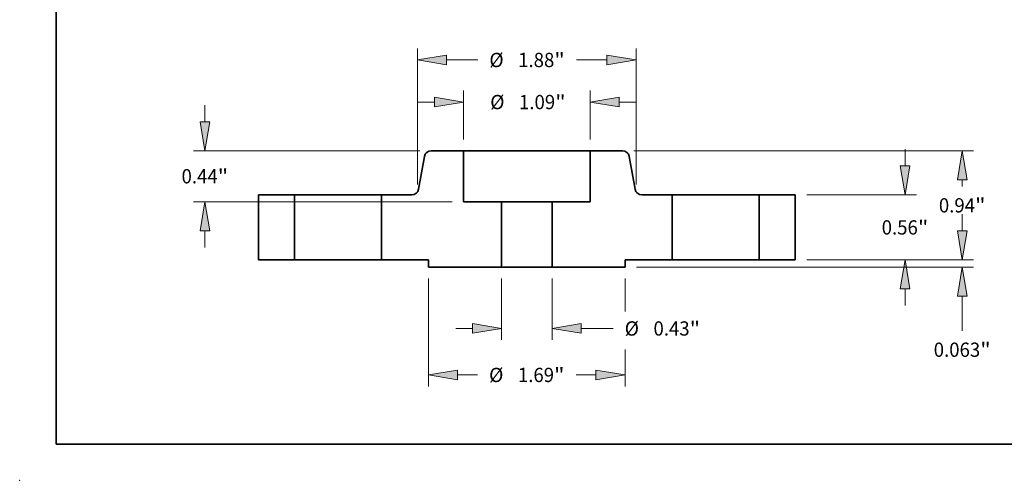
# Model space of a CAD drawing. Extents: x 0 to 10.8, y 0 to 8.2.
# Drawn here: x 0 to 6.8, y 0 to 3.2 of the extents above; entities that cross this region are included whole.
import ezdxf
from ezdxf.enums import TextEntityAlignment as Align

# ---------------------------------------------------------------- set-up
doc = ezdxf.new("R2010")
doc.units = 0
doc.header["$MEASUREMENT"] = 0
doc.layers.get('0').update_dxf_attribs({"lineweight": 13})
doc.layers.add('1', color=7, linetype='Continuous', lineweight=13)
doc.styles.get("Standard").update_dxf_attribs({"font": 'isocp.shx'})

# ---------------------------------------------------------------- blocks, each defined once
blk = doc.blocks.new('BLOCK14')
at = {"color": 7, "lineweight": 13, "ltscale": 0.013198}
for p, q in [((-0.217, -0.160925), (-0.217, -0.688847)), ((0.217, -0.160925), (0.217, -0.688847))]:
    blk.add_line(p, q, dxfattribs=at)
at = {"color": 7, "lineweight": 13, "ltscale": 0.003593}
blk.add_line((-0.610701, -0.590422), (-0.466997, -0.590422), dxfattribs=at)
at = {"color": 7, "lineweight": 13, "ltscale": 0.006875}
blk.add_line((0.466997, -0.590422), (0.742, -0.590422), dxfattribs=at)
at = {"color": 7, "lineweight": 13, "ltscale": 0.03937}
for points in [[(-0.466997, -0.632088), (-0.217, -0.590422), (-0.466997, -0.548756)], [(0.466997, -0.548756), (0.217, -0.590422), (0.466997, -0.632088)]]:
    blk.add_lwpolyline(points, close=True, dxfattribs=at)
for points in [[(-0.466997, -0.632088), (-0.217, -0.590422), (-0.466997, -0.632088), (-0.466997, -0.548756)], [(0.466997, -0.548756), (0.217, -0.590422), (0.466997, -0.548756), (0.466997, -0.632088)]]:
    blk.add_solid(points, dxfattribs=at)
for s, p, p2 in [('%%c', (0.842, -0.651938), (0.965031, -0.651938)), ('0.43', (1.090031, -0.651938), (1.401166, -0.651938)), ('"', (1.401166, -0.651938), (1.491389, -0.651938))]:
    blk.add_text(s, height=0.123031, dxfattribs=at).set_placement(p, p2, align=Align.FIT)
blk = doc.blocks.new('BLOCK15')
at = {"color": 7, "lineweight": 13, "ltscale": 0.010489}
for p, q in [((-0.545, 1.038425), (-0.545, 1.458004)), ((0.545, 1.038425), (0.545, 1.458004))]:
    blk.add_line(p, q, dxfattribs=at)
at = {"color": 7, "lineweight": 13, "ltscale": 0.003593}
for p, q in [((-0.938701, 1.359579), (-0.794997, 1.359579)), ((0.794997, 1.359579), (0.938701, 1.359579))]:
    blk.add_line(p, q, dxfattribs=at)
at = {"color": 7, "lineweight": 13, "ltscale": 0.03937}
for points in [[(-0.794997, 1.317913), (-0.545, 1.359579), (-0.794997, 1.401244)], [(0.794997, 1.401244), (0.545, 1.359579), (0.794997, 1.317913)]]:
    blk.add_lwpolyline(points, close=True, dxfattribs=at)
for points in [[(-0.794997, 1.317913), (-0.545, 1.359579), (-0.794997, 1.317913), (-0.794997, 1.401244)], [(0.794997, 1.401244), (0.545, 1.359579), (0.794997, 1.401244), (0.794997, 1.317913)]]:
    blk.add_solid(points, dxfattribs=at)
for s, p, p2 in [('%%c', (-0.315181, 1.298063), (-0.19215, 1.298063)), ('1.09', (-0.06715, 1.298063), (0.243985, 1.298063)), ('"', (0.243985, 1.298063), (0.334208, 1.298063))]:
    blk.add_text(s, height=0.123031, dxfattribs=at).set_placement(p, p2, align=Align.FIT)
blk = doc.blocks.new('BLOCK16')
at = {"color": 7, "lineweight": 13, "ltscale": 0.03937}
blk.add_line((-0.845, -0.160925), (-0.845, -1.089191), dxfattribs=at)
at = {"color": 7, "lineweight": 13, "ltscale": 0.007077}
blk.add_line((0.845, -0.160925), (0.845, -0.443988), dxfattribs=at)
at = {"color": 7, "lineweight": 13, "ltscale": 0.007906}
blk.add_line((0.845, -0.772938), (0.845, -1.089191), dxfattribs=at)
at = {"color": 7, "lineweight": 13, "ltscale": 0.004258}
for p, q in [((-0.595003, -0.990765), (-0.424695, -0.990765)), ((0.424695, -0.990765), (0.595003, -0.990765))]:
    blk.add_line(p, q, dxfattribs=at)
at = {"color": 7, "lineweight": 13, "ltscale": 0.03937}
for points in [[(-0.595003, -0.9491), (-0.845, -0.990765), (-0.595003, -1.032431)], [(0.595003, -1.032431), (0.845, -0.990765), (0.595003, -0.9491)]]:
    blk.add_lwpolyline(points, close=True, dxfattribs=at)
for points in [[(-0.595003, -0.9491), (-0.845, -0.990765), (-0.595003, -0.9491), (-0.595003, -1.032431)], [(0.595003, -1.032431), (0.845, -0.990765), (0.595003, -1.032431), (0.595003, -0.9491)]]:
    blk.add_solid(points, dxfattribs=at)
for s, p, p2 in [('%%c', (-0.324695, -1.052281), (-0.201663, -1.052281)), ('1.69', (-0.076663, -1.052281), (0.234471, -1.052281)), ('"', (0.234471, -1.052281), (0.324695, -1.052281))]:
    blk.add_text(s, height=0.123031, dxfattribs=at).set_placement(p, p2, align=Align.FIT)
blk = doc.blocks.new('BLOCK17')
at = {"color": 7, "lineweight": 13, "ltscale": 0.003593}
for p, q in [((-2.770102, 1.189997), (-2.770102, 1.333701)), ((-2.770102, 0.106299), (-2.770102, 0.250003))]:
    blk.add_line(p, q, dxfattribs=at)
at = {"color": 7, "lineweight": 13, "ltscale": 0.03937}
for p, q in [((-0.921075, 0.94), (-2.868528, 0.94)), ((-0.643425, 0.5), (-2.868528, 0.5))]:
    blk.add_line(p, q, dxfattribs=at)
for points in [[(-2.811768, 1.189997), (-2.770102, 0.94), (-2.728436, 1.189997)], [(-2.728436, 0.250003), (-2.770102, 0.5), (-2.811768, 0.250003)]]:
    blk.add_lwpolyline(points, close=True, dxfattribs=at)
for points in [[(-2.811768, 1.189997), (-2.770102, 0.94), (-2.811768, 1.189997), (-2.728436, 1.189997)], [(-2.728436, 0.250003), (-2.770102, 0.5), (-2.728436, 0.250003), (-2.811768, 0.250003)]]:
    blk.add_solid(points, dxfattribs=at)
for s, p, p2 in [('0.44', (-2.970781, 0.65904), (-2.659647, 0.65904)), ('"', (-2.659647, 0.65904), (-2.569423, 0.65904))]:
    blk.add_text(s, height=0.123031, dxfattribs=at).set_placement(p, p2, align=Align.FIT)
blk = doc.blocks.new('BLOCK18')
at = {"color": 7, "lineweight": 13, "ltscale": 0.03937}
for p, q in [((-0.939961, 0.648427), (-0.939961, 1.820518)), ((0.939961, 0.648427), (0.939961, 1.820518))]:
    blk.add_line(p, q, dxfattribs=at)
at = {"color": 7, "lineweight": 13, "ltscale": 0.006688}
blk.add_line((-0.689964, 1.722093), (-0.422431, 1.722093), dxfattribs=at)
at = {"color": 7, "lineweight": 13, "ltscale": 0.006575}
blk.add_line((0.426958, 1.722093), (0.689964, 1.722093), dxfattribs=at)
at = {"color": 7, "lineweight": 13, "ltscale": 0.03937}
for points in [[(-0.689964, 1.763759), (-0.939961, 1.722093), (-0.689964, 1.680427)], [(0.689964, 1.680427), (0.939961, 1.722093), (0.689964, 1.763759)]]:
    blk.add_lwpolyline(points, close=True, dxfattribs=at)
for points in [[(-0.689964, 1.763759), (-0.939961, 1.722093), (-0.689964, 1.763759), (-0.689964, 1.680427)], [(0.689964, 1.680427), (0.939961, 1.722093), (0.689964, 1.680427), (0.689964, 1.763759)]]:
    blk.add_solid(points, dxfattribs=at)
for s, p, p2 in [('%%c', (-0.322431, 1.660577), (-0.199399, 1.660577)), ('1.88', (-0.074399, 1.660577), (0.236735, 1.660577)), ('"', (0.236735, 1.660577), (0.326958, 1.660577))]:
    blk.add_text(s, height=0.123031, dxfattribs=at).set_placement(p, p2, align=Align.FIT)
blk = doc.blocks.new('BLOCK19')
at = {"color": 7, "lineweight": 13, "ltscale": 0.003593}
blk.add_line((3.746478, 0.249997), (3.746478, 0.393701), dxfattribs=at)
at = {"color": 7, "lineweight": 13, "ltscale": 0.03937}
for p, q in [((2.408425, 0), (3.844904, 0)), ((0.943425, -0.0625), (3.844904, -0.0625))]:
    blk.add_line(p, q, dxfattribs=at)
at = {"color": 7, "lineweight": 13, "ltscale": 0.007485}
blk.add_line((3.746478, -0.611892), (3.746478, -0.312497), dxfattribs=at)
at = {"color": 7, "lineweight": 13, "ltscale": 0.03937}
for points in [[(3.704812, 0.249997), (3.746478, 0), (3.788144, 0.249997)], [(3.788144, -0.312497), (3.746478, -0.0625), (3.704812, -0.312497)]]:
    blk.add_lwpolyline(points, close=True, dxfattribs=at)
for points in [[(3.704812, 0.249997), (3.746478, 0), (3.704812, 0.249997), (3.788144, 0.249997)], [(3.788144, -0.312497), (3.746478, -0.0625), (3.788144, -0.312497), (3.704812, -0.312497)]]:
    blk.add_solid(points, dxfattribs=at)
for s, p, p2 in [('0.063', (3.501352, -0.834923), (3.901382, -0.834923)), ('"', (3.901382, -0.834923), (3.991605, -0.834923))]:
    blk.add_text(s, height=0.123031, dxfattribs=at).set_placement(p, p2, align=Align.FIT)
blk = doc.blocks.new('BLOCK20')
at = {"color": 7, "lineweight": 13, "ltscale": 0.003593}
for p, q in [((3.254352, 0.809997), (3.254352, 0.953701)), ((3.254352, -0.393701), (3.254352, -0.249997))]:
    blk.add_line(p, q, dxfattribs=at)
at = {"color": 7, "lineweight": 13, "ltscale": 0.03937}
for p, q in [((2.408425, 0.56), (3.352778, 0.56)), ((2.408425, 0), (3.352778, 0))]:
    blk.add_line(p, q, dxfattribs=at)
for points in [[(3.212686, 0.809997), (3.254352, 0.56), (3.296018, 0.809997)], [(3.296018, -0.249997), (3.254352, 0), (3.212686, -0.249997)]]:
    blk.add_lwpolyline(points, close=True, dxfattribs=at)
for points in [[(3.212686, 0.809997), (3.254352, 0.56), (3.212686, 0.809997), (3.296018, 0.809997)], [(3.296018, -0.249997), (3.254352, 0), (3.296018, -0.249997), (3.212686, -0.249997)]]:
    blk.add_solid(points, dxfattribs=at)
for s, p, p2 in [('0.56', (3.053674, 0.218484), (3.364808, 0.218484)), ('"', (3.364808, 0.218484), (3.455031, 0.218484))]:
    blk.add_text(s, height=0.123031, dxfattribs=at).set_placement(p, p2, align=Align.FIT)
blk = doc.blocks.new('BLOCK21')
at = {"color": 7, "lineweight": 13, "ltscale": 0.03937}
for p, q in [((0.921075, 0.94), (3.844904, 0.94)), ((2.408425, 0), (3.844904, 0))]:
    blk.add_line(p, q, dxfattribs=at)
at = {"color": 7, "lineweight": 13, "ltscale": 0.00146}
blk.add_line((3.746478, 0.631594), (3.746478, 0.690003), dxfattribs=at)
at = {"color": 7, "lineweight": 13, "ltscale": 0.001464}
blk.add_line((3.746478, 0.249997), (3.746478, 0.308563), dxfattribs=at)
at = {"color": 7, "lineweight": 13, "ltscale": 0.03937}
for points in [[(3.788144, 0.690003), (3.746478, 0.94), (3.704812, 0.690003)], [(3.704812, 0.249997), (3.746478, 0), (3.788144, 0.249997)]]:
    blk.add_lwpolyline(points, close=True, dxfattribs=at)
for points in [[(3.788144, 0.690003), (3.746478, 0.94), (3.788144, 0.690003), (3.704812, 0.690003)], [(3.704812, 0.249997), (3.746478, 0), (3.704812, 0.249997), (3.788144, 0.249997)]]:
    blk.add_solid(points, dxfattribs=at)
for s, p, p2 in [('0.94', (3.5458, 0.408563), (3.856934, 0.408563)), ('"', (3.856934, 0.408563), (3.947157, 0.408563))]:
    blk.add_text(s, height=0.123031, dxfattribs=at).set_placement(p, p2, align=Align.FIT)
blk = doc.blocks.new('BLOCK22')
at = {"color": 7, "lineweight": 5, "ltscale": 0.011}
blk.add_line((0.545, 0.5), (0.545, 0.94), dxfattribs=at)
at = {"color": 7, "lineweight": 5, "ltscale": 0.006941}
blk.add_line((0.545, 0.94), (0.82265, 0.94), dxfattribs=at)
at = {"color": 7, "lineweight": 5, "ltscale": 0.00011}
for p, q in [((0.82265, 0.94), (0.827055, 0.939838)), ((0.827055, 0.939838), (0.831436, 0.939353)), ((0.831436, 0.939353), (0.835771, 0.938548)), ((0.835771, 0.938548), (0.840034, 0.937426)), ((0.840034, 0.937426), (0.844203, 0.935995)), ((0.844203, 0.935995), (0.848257, 0.934261)), ((0.848257, 0.934261), (0.852171, 0.932235)), ((0.852171, 0.932235), (0.855927, 0.929926)), ((0.855927, 0.929926), (0.859503, 0.927348)), ((0.859503, 0.927348), (0.862879, 0.924515)), ((0.862879, 0.924515), (0.866039, 0.921441)), ((0.866039, 0.921441), (0.868965, 0.918143)), ((0.868965, 0.918143), (0.87164, 0.91464)), ((0.87164, 0.91464), (0.874052, 0.910949)), ((0.874052, 0.910949), (0.876185, 0.907092)), ((0.876185, 0.907092), (0.87803, 0.903088)), ((0.87803, 0.903088), (0.879575, 0.89896)), ((0.879575, 0.89896), (0.880814, 0.894729)), ((0.880814, 0.894729), (0.881738, 0.890419)), ((0.931257, 0.609581), (0.932182, 0.605271)), ((0.932182, 0.605271), (0.93342, 0.60104)), ((0.93342, 0.60104), (0.934966, 0.596912)), ((0.934966, 0.596912), (0.936811, 0.592908)), ((0.936811, 0.592908), (0.938944, 0.589051)), ((0.938944, 0.589051), (0.941355, 0.58536)), ((0.941355, 0.58536), (0.944031, 0.581857)), ((0.944031, 0.581857), (0.946956, 0.578559)), ((0.946956, 0.578559), (0.950116, 0.575485)), ((0.950116, 0.575485), (0.953493, 0.572652)), ((0.953493, 0.572652), (0.957069, 0.570074)), ((0.957069, 0.570074), (0.960824, 0.567765)), ((0.960824, 0.567765), (0.964739, 0.565739)), ((0.964739, 0.565739), (0.968792, 0.564005)), ((0.968792, 0.564005), (0.972962, 0.562574)), ((0.972962, 0.562574), (0.977225, 0.561452)), ((0.977225, 0.561452), (0.981559, 0.560647)), ((0.981559, 0.560647), (0.985941, 0.560162)), ((0.985941, 0.560162), (0.990346, 0.56))]:
    blk.add_line(p, q, dxfattribs=at)
at = {"color": 7, "lineweight": 5, "ltscale": 0.007129}
blk.add_line((0.881738, 0.890419), (0.931257, 0.609581), dxfattribs=at)
at = {"color": 7, "lineweight": 5, "ltscale": 0.006491}
blk.add_line((0.990346, 0.56), (1.25, 0.56), dxfattribs=at)
at = {"color": 7, "lineweight": 5, "ltscale": 0.014}
blk.add_line((1.25, 0.56), (1.25, 0), dxfattribs=at)
at = {"color": 7, "lineweight": 5, "ltscale": 0.014062}
blk.add_line((0.217, -0.0625), (0.217, 0.5), dxfattribs=at)
at = {"color": 7, "lineweight": 5, "ltscale": 0.0082}
blk.add_line((0.217, 0.5), (0.545, 0.5), dxfattribs=at)
at = {"color": 7, "lineweight": 5, "ltscale": 0.010125}
blk.add_line((1.25, 0), (0.845, 0), dxfattribs=at)
at = {"color": 7, "lineweight": 5, "ltscale": 0.001562}
blk.add_line((0.845, 0), (0.845, -0.0625), dxfattribs=at)
at = {"color": 7, "lineweight": 5, "ltscale": 0.0157}
blk.add_line((0.845, -0.0625), (0.217, -0.0625), dxfattribs=at)
blk = doc.blocks.new('BLOCK23')
at = {"color": 7, "lineweight": 5, "ltscale": 0.00011}
for p, q in [((-0.855927, 0.929926), (-0.852171, 0.932235)), ((-0.852171, 0.932235), (-0.848257, 0.934261)), ((-0.848257, 0.934261), (-0.844203, 0.935995)), ((-0.844203, 0.935995), (-0.840034, 0.937426)), ((-0.840034, 0.937426), (-0.835771, 0.938548)), ((-0.835771, 0.938548), (-0.831436, 0.939353)), ((-0.831436, 0.939353), (-0.827055, 0.939838)), ((-0.827055, 0.939838), (-0.82265, 0.94)), ((-0.881738, 0.890419), (-0.880814, 0.894729)), ((-0.880814, 0.894729), (-0.879575, 0.89896)), ((-0.879575, 0.89896), (-0.87803, 0.903088)), ((-0.87803, 0.903088), (-0.876185, 0.907092)), ((-0.876185, 0.907092), (-0.874052, 0.910949)), ((-0.874052, 0.910949), (-0.87164, 0.91464)), ((-0.87164, 0.91464), (-0.868965, 0.918143)), ((-0.868965, 0.918143), (-0.866039, 0.921441)), ((-0.866039, 0.921441), (-0.862879, 0.924515)), ((-0.862879, 0.924515), (-0.859503, 0.927348)), ((-0.859503, 0.927348), (-0.855927, 0.929926)), ((-0.936811, 0.592908), (-0.934966, 0.596912)), ((-0.934966, 0.596912), (-0.93342, 0.60104)), ((-0.93342, 0.60104), (-0.932182, 0.605271)), ((-0.932182, 0.605271), (-0.931257, 0.609581)), ((-0.990346, 0.56), (-0.985941, 0.560162)), ((-0.985941, 0.560162), (-0.981559, 0.560647)), ((-0.981559, 0.560647), (-0.977225, 0.561452)), ((-0.977225, 0.561452), (-0.972962, 0.562574)), ((-0.972962, 0.562574), (-0.968792, 0.564005)), ((-0.968792, 0.564005), (-0.964739, 0.565739)), ((-0.964739, 0.565739), (-0.960824, 0.567765)), ((-0.960824, 0.567765), (-0.957069, 0.570074)), ((-0.957069, 0.570074), (-0.953493, 0.572652)), ((-0.953493, 0.572652), (-0.950116, 0.575485)), ((-0.950116, 0.575485), (-0.946956, 0.578559)), ((-0.946956, 0.578559), (-0.944031, 0.581857)), ((-0.944031, 0.581857), (-0.941355, 0.58536)), ((-0.941355, 0.58536), (-0.938944, 0.589051)), ((-0.938944, 0.589051), (-0.936811, 0.592908))]:
    blk.add_line(p, q, dxfattribs=at)
at = {"color": 7, "lineweight": 5, "ltscale": 0.006941}
blk.add_line((-0.82265, 0.94), (-0.545, 0.94), dxfattribs=at)
at = {"color": 7, "lineweight": 5, "ltscale": 0.011}
blk.add_line((-0.545, 0.94), (-0.545, 0.5), dxfattribs=at)
at = {"color": 7, "lineweight": 5, "ltscale": 0.007129}
blk.add_line((-0.931257, 0.609581), (-0.881738, 0.890419), dxfattribs=at)
at = {"color": 7, "lineweight": 5, "ltscale": 0.006491}
blk.add_line((-1.25, 0.56), (-0.990346, 0.56), dxfattribs=at)
at = {"color": 7, "lineweight": 5, "ltscale": 0.014}
blk.add_line((-1.25, 0), (-1.25, 0.56), dxfattribs=at)
at = {"color": 7, "lineweight": 5, "ltscale": 0.0082}
blk.add_line((-0.545, 0.5), (-0.217, 0.5), dxfattribs=at)
at = {"color": 7, "lineweight": 5, "ltscale": 0.014062}
blk.add_line((-0.217, 0.5), (-0.217, -0.0625), dxfattribs=at)
at = {"color": 7, "lineweight": 5, "ltscale": 0.010125}
blk.add_line((-0.845, 0), (-1.25, 0), dxfattribs=at)
at = {"color": 7, "lineweight": 5, "ltscale": 0.001562}
blk.add_line((-0.845, -0.0625), (-0.845, 0), dxfattribs=at)
at = {"color": 7, "lineweight": 5, "ltscale": 0.0157}
blk.add_line((-0.217, -0.0625), (-0.845, -0.0625), dxfattribs=at)
blk = doc.blocks.new('BLOCK24')
at = {"color": 7, "lineweight": 5, "ltscale": 0.00775}
for p, q in [((2, 0.56), (2.31, 0.56)), ((2.31, 0), (2, 0))]:
    blk.add_line(p, q, dxfattribs=at)
at = {"color": 7, "lineweight": 5, "ltscale": 0.014}
for p, q in [((2, 0), (2, 0.56)), ((2.31, 0.56), (2.31, 0))]:
    blk.add_line(p, q, dxfattribs=at)
blk = doc.blocks.new('BLOCK25')
at = {"color": 7, "lineweight": 5, "ltscale": 0.014}
for p, q in [((-2.31, 0), (-2.31, 0.56)), ((-2, 0.56), (-2, 0))]:
    blk.add_line(p, q, dxfattribs=at)
at = {"color": 7, "lineweight": 5, "ltscale": 0.00775}
for p, q in [((-2.31, 0.56), (-2, 0.56)), ((-2, 0), (-2.31, 0))]:
    blk.add_line(p, q, dxfattribs=at)

msp = doc.modelspace()

# ---------------------------------------------------------------- linework, layer by layer
at = {"color": 7, "lineweight": 35, "ltscale": 0.005553}
for p, q in [((3.0548, 2.2707), (2.8327, 2.2707)), ((4.149, 2.2707), (3.9268, 2.2707))]:
    msp.add_line(p, q, dxfattribs=at)
at = {"color": 7, "lineweight": 35, "ltscale": 0.001334}
msp.add_line((3.0548, 2.2707), (3.1082, 2.2707), dxfattribs=at)
at = {"color": 7, "lineweight": 35, "ltscale": 0.0088}
for p, q in [((3.0548, 2.2707), (3.0548, 1.9187)), ((3.9268, 2.2707), (3.9268, 1.9187))]:
    msp.add_line(p, q, dxfattribs=at)
at = {"color": 7, "lineweight": 35, "ltscale": 0.03937}
msp.add_line((3.1082, 2.2707), (3.9268, 2.2707), dxfattribs=at)
at = {"color": 7, "lineweight": 35, "ltscale": 0.005703}
for p, q in [((2.7855, 2.231), (2.7458, 2.0063)), ((4.1962, 2.231), (4.2359, 2.0063))]:
    msp.add_line(p, q, dxfattribs=at)
at = {"color": 7, "lineweight": 35, "ltscale": 0.0062}
for p, q in [((1.8908, 1.9667), (1.6428, 1.9667)), ((5.3388, 1.9667), (5.0908, 1.9667)), ((1.8908, 1.5187), (1.6428, 1.5187)), ((5.3388, 1.5187), (5.0908, 1.5187))]:
    msp.add_line(p, q, dxfattribs=at)
at = {"color": 7, "lineweight": 35, "ltscale": 0.0112}
for p, q in [((1.6428, 1.9667), (1.6428, 1.5187)), ((1.8908, 1.9667), (1.8908, 1.5187)), ((2.4908, 1.9667), (2.4908, 1.5187)), ((4.4908, 1.9667), (4.4908, 1.5187)), ((5.0908, 1.9667), (5.0908, 1.5187)), ((5.3388, 1.9667), (5.3388, 1.5187))]:
    msp.add_line(p, q, dxfattribs=at)
at = {"color": 7, "lineweight": 35, "ltscale": 0.000918}
for p, q in [((1.8908, 1.9667), (1.9276, 1.9667)), ((4.4908, 1.9667), (4.5276, 1.9667)), ((1.8908, 1.5187), (1.9276, 1.5187)), ((4.4908, 1.5187), (4.5276, 1.5187))]:
    msp.add_line(p, q, dxfattribs=at)
at = {"color": 7, "lineweight": 35, "ltscale": 0.014082}
for p, q in [((1.9276, 1.9667), (2.4908, 1.9667)), ((4.5276, 1.9667), (5.0908, 1.9667)), ((1.9276, 1.5187), (2.4908, 1.5187)), ((4.5276, 1.5187), (5.0908, 1.5187))]:
    msp.add_line(p, q, dxfattribs=at)
at = {"color": 7, "lineweight": 35, "ltscale": 0.005193}
for p, q in [((2.6986, 1.9667), (2.4908, 1.9667)), ((4.4908, 1.9667), (4.2831, 1.9667))]:
    msp.add_line(p, q, dxfattribs=at)
at = {"color": 7, "lineweight": 35, "ltscale": 0.00656}
for p, q in [((3.3172, 1.9187), (3.0548, 1.9187)), ((3.9268, 1.9187), (3.6644, 1.9187))]:
    msp.add_line(p, q, dxfattribs=at)
at = {"color": 7, "lineweight": 35, "ltscale": 0.01125}
for p, q in [((3.3172, 1.9187), (3.3172, 1.4687)), ((3.6644, 1.9187), (3.6644, 1.4687))]:
    msp.add_line(p, q, dxfattribs=at)
at = {"color": 7, "lineweight": 35, "ltscale": 0.006421}
for p, q in [((3.3172, 1.9187), (3.5741, 1.9187)), ((3.3172, 1.4687), (3.5741, 1.4687))]:
    msp.add_line(p, q, dxfattribs=at)
at = {"color": 7, "lineweight": 35, "ltscale": 0.002259}
for p, q in [((3.5741, 1.9187), (3.6644, 1.9187)), ((3.5741, 1.4687), (3.6644, 1.4687))]:
    msp.add_line(p, q, dxfattribs=at)
at = {"color": 7, "lineweight": 35, "ltscale": 0.0081}
for p, q in [((2.8148, 1.5187), (2.4908, 1.5187)), ((4.4908, 1.5187), (4.1668, 1.5187))]:
    msp.add_line(p, q, dxfattribs=at)
at = {"color": 7, "lineweight": 35, "ltscale": 0.00125}
for p, q in [((2.8148, 1.5187), (2.8148, 1.4687)), ((4.1668, 1.5187), (4.1668, 1.4687))]:
    msp.add_line(p, q, dxfattribs=at)
at = {"color": 7, "lineweight": 35, "ltscale": 0.01256}
for p, q in [((3.3172, 1.4687), (2.8148, 1.4687)), ((4.1668, 1.4687), (3.6644, 1.4687))]:
    msp.add_line(p, q, dxfattribs=at)
at = {"color": 7, "lineweight": 35, "ltscale": 0.03937}
for points in [[(2.8327, 2.2707, 0.363969), (2.7855, 2.231)], [(4.1962, 2.231, 0.363969), (4.149, 2.2707)], [(2.6986, 1.9667, 0.363969), (2.7458, 2.0063)], [(4.2359, 2.0063, 0.363969), (4.2831, 1.9667)]]:
    msp.add_lwpolyline(points, format="xyb", dxfattribs=at)
at = {"color": 7, "lineweight": 5, "ltscale": 0.03937}
msp.add_point((0, 0), dxfattribs=at)
at = {"layer": '1', "color": 7, "lineweight": 35, "ltscale": 0.03937}
for q in [(0.25, 8.25), (10.75, 0.25)]:
    msp.add_line((0.25, 0.25), q, dxfattribs=at)

# ---------------------------------------------------------------- block references
at = {"lineweight": 0, "xscale": 0.8, "yscale": 0.8, "zscale": 0.8}
for name in ['BLOCK18', 'BLOCK15', 'BLOCK17', 'BLOCK23', 'BLOCK22', 'BLOCK21', 'BLOCK20', 'BLOCK25', 'BLOCK24', 'BLOCK19', 'BLOCK16', 'BLOCK14']:
    msp.add_blockref(name, (3.4908, 1.5187), dxfattribs=at)

doc.saveas('drawing.dxf')
